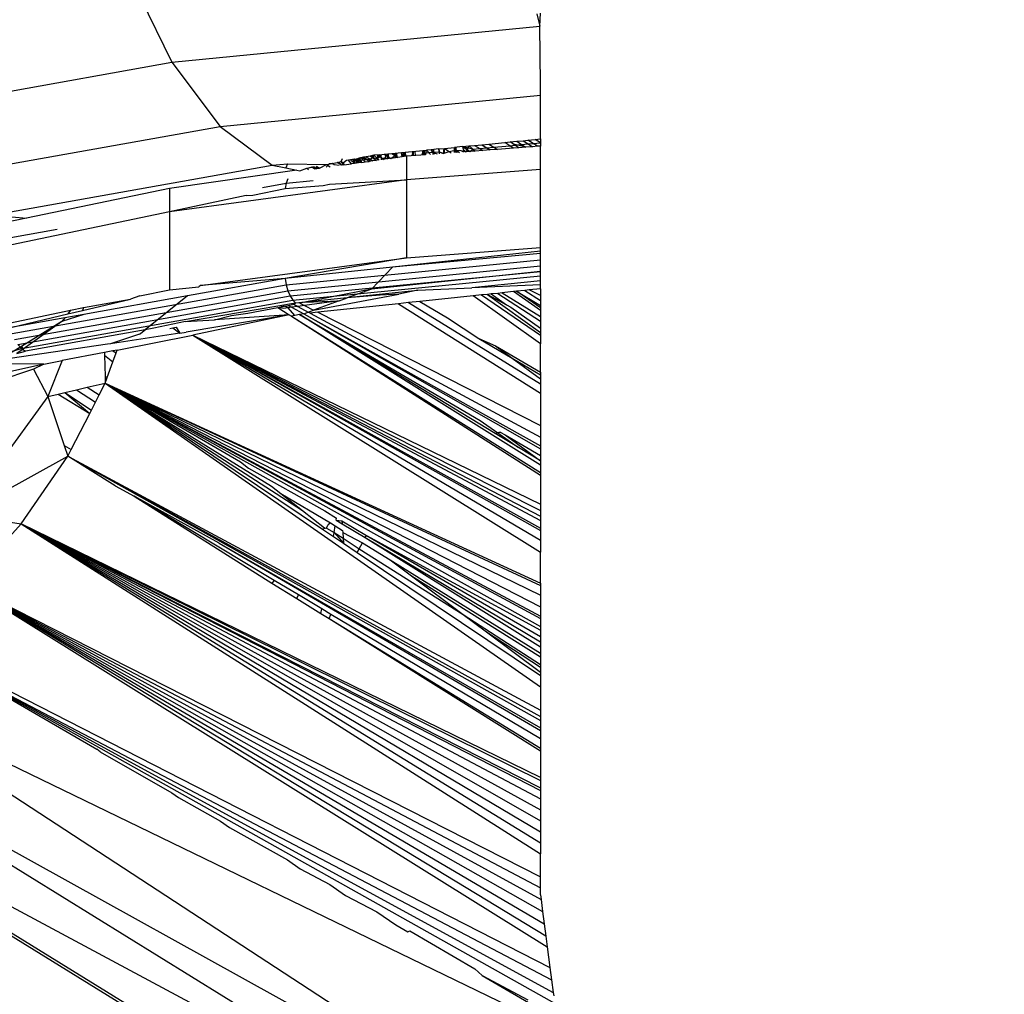
# Model space of a CAD drawing. Units: millimetres. Extents: x 3008 to 14111, y 1902 to 10499.
# Drawn here: x 6651 to 6664, y 4659 to 4672 of the extents above; entities that cross this region are included whole.
import ezdxf

# ---------------------------------------------------------------- set-up
doc = ezdxf.new("R2010")
doc.units = ezdxf.units.MM
doc.layers.add('Strefa bezpieczna', color=8, linetype='Continuous')
doc.dimstyles.get("Standard").update_dxf_attribs({"dimtxt": 180, "dimasz": 200, "dimexe": 0.18, "dimexo": 0.0625, "dimgap": 200, "dimtad": 0, "dimtih": 1, "dimtoh": 1, "dimlfac": 0.001, "dimzin": 0, "dimdsep": 46, "dimtxsty": 'Standard', "dimcen": 0.09, "dimse1": 1, "dimse2": 1, "dimadec": 0, "dimazin": 0, "dimtfac": 1, "dimtdec": 4, "dimtofl": 0, "dimtmove": 0, "dimatfit": 3, "dimfxl": 1, "dimtolj": 1, "dimtzin": 0, "dimarcsym": 0})

# ---------------------------------------------------------------- blocks, each defined once
blk = doc.blocks.new('*D104')
at = {"layer": 'Defpoints', "color": 0}
for p in [(7278.082, 9156.054), (3246.761, 1901.745), (7657.949, 1901.745)]:
    blk.add_point(p, dxfattribs=at)
at = {"layer": 'Strefa bezpieczna', "color": 0, "lineweight": -2}
for p, q in [((3246.761, 8956.054), (3246.761, 5818.899)), ((3246.761, 2101.745), (3246.761, 5238.899))]:
    blk.add_line(p, q, dxfattribs=at)
at = {"layer": 'Strefa bezpieczna', "color": 0}
for points in [[(3280.094, 8956.054), (3213.427, 8956.054), (3246.761, 9156.054)], [(3213.427, 2101.745), (3280.094, 2101.745), (3246.761, 1901.745)]]:
    blk.add_solid(points, dxfattribs=at)
at = {"layer": 'Strefa bezpieczna', "color": 0, "insert": (3246.761, 5528.899), "char_height": 180, "attachment_point": 5}
blk.add_mtext('\\A1;7.25', dxfattribs=at)
blk = doc.blocks.new('*D105')
at = {"layer": 'Defpoints', "color": 0}
for p in [(7267.801, 7192.202), (4235.915, 3401.745), (7053.801, 3401.745)]:
    blk.add_point(p, dxfattribs=at)
at = {"layer": 'Strefa bezpieczna', "color": 0, "lineweight": -2}
for p, q in [((4235.915, 6992.202), (4235.915, 5586.973)), ((4235.915, 3601.745), (4235.915, 5006.973))]:
    blk.add_line(p, q, dxfattribs=at)
at = {"layer": 'Strefa bezpieczna', "color": 0}
for points in [[(4269.248, 6992.202), (4202.581, 6992.202), (4235.915, 7192.202)], [(4202.581, 3601.745), (4269.248, 3601.745), (4235.915, 3401.745)]]:
    blk.add_solid(points, dxfattribs=at)
at = {"layer": 'Strefa bezpieczna', "color": 0, "insert": (4235.915, 5296.973), "char_height": 180, "attachment_point": 5}
blk.add_mtext('\\A1;3.79', dxfattribs=at)

msp = doc.modelspace()

# ---------------------------------------------------------------- linework, layer by layer
for p, q in [((6652.333, 4672.289), (6652.866, 4671.198)), ((6657.534, 4671.819), (6657.574, 4671.658)), ((6657.574, 4671.658), (6657.581, 4671.824)), ((6652.866, 4671.198), (6657.574, 4671.658)), ((6657.581, 4670.923), (6657.574, 4671.658)), ((6648.739, 4670.462), (6652.866, 4671.198)), ((6652.866, 4671.198), (6653.485, 4670.376)), ((6657.581, 4670.776), (6657.581, 4670.923)), ((6653.485, 4670.376), (6657.581, 4670.776)), ((6657.581, 4670.216), (6657.581, 4670.776)), ((6649.622, 4669.688), (6653.485, 4670.376)), ((6653.485, 4670.376), (6654.15, 4669.881)), ((6656.355, 4670.096), (6656.483, 4670.109)), ((6656.481, 4670.041), (6656.483, 4670.109)), ((6656.585, 4670.119), (6656.483, 4670.109)), ((6656.493, 4670.11), (6656.483, 4670.041)), ((6656.483, 4670.109), (6656.503, 4670.073)), ((6656.483, 4670.109), (6656.515, 4670.043)), ((6656.495, 4670.11), (6656.49, 4670.041)), ((6656.498, 4670.042), (6656.498, 4670.11)), ((6656.5, 4670.11), (6656.505, 4670.042)), ((6656.585, 4670.119), (6656.668, 4670.127)), ((6656.585, 4670.119), (6656.645, 4670.08)), ((6656.585, 4670.119), (6656.595, 4670.081)), ((6656.591, 4670.119), (6656.643, 4670.107)), ((6656.668, 4670.127), (6656.645, 4670.08)), ((6656.668, 4670.127), (6656.74, 4670.134)), ((6656.668, 4670.127), (6656.718, 4670.085)), ((6656.74, 4670.134), (6656.831, 4670.143)), ((6656.74, 4670.134), (6656.805, 4670.093)), ((6656.831, 4670.143), (6656.92, 4670.151)), ((6656.831, 4670.143), (6656.897, 4670.102)), ((6656.897, 4670.102), (6656.987, 4670.111)), ((6656.92, 4670.151), (6657.126, 4670.171)), ((6656.92, 4670.151), (6656.987, 4670.111)), ((6656.987, 4670.111), (6657.189, 4670.13)), ((6656.987, 4670.111), (6657.034, 4670.083)), ((6657.126, 4670.171), (6657.193, 4670.178)), ((6657.189, 4670.13), (6657.126, 4670.171)), ((6657.189, 4670.13), (6657.255, 4670.137)), ((6657.237, 4670.099), (6657.189, 4670.13)), ((6657.193, 4670.178), (6657.278, 4670.186)), ((6657.255, 4670.137), (6657.193, 4670.178)), ((6657.236, 4670.156), (6657.378, 4670.121)), ((6657.255, 4670.137), (6657.341, 4670.145)), ((6657.305, 4670.104), (6657.255, 4670.137)), ((6657.278, 4670.186), (6657.36, 4670.194)), ((6657.278, 4670.186), (6657.341, 4670.145)), ((6657.394, 4670.111), (6657.305, 4670.104)), ((6657.341, 4670.145), (6657.424, 4670.153)), ((6657.341, 4670.145), (6657.394, 4670.111)), ((6657.36, 4670.194), (6657.421, 4670.2)), ((6657.36, 4670.194), (6657.424, 4670.153)), ((6657.48, 4670.117), (6657.394, 4670.111)), ((6657.421, 4670.2), (6657.514, 4670.209)), ((6657.487, 4670.159), (6657.421, 4670.2)), ((6657.424, 4670.153), (6657.487, 4670.159)), ((6657.424, 4670.153), (6657.48, 4670.117)), ((6657.546, 4670.122), (6657.48, 4670.117)), ((6657.487, 4670.159), (6657.581, 4670.168)), ((6657.546, 4670.122), (6657.487, 4670.159)), ((6657.514, 4670.209), (6657.581, 4670.216)), ((6657.581, 4670.168), (6657.514, 4670.209)), ((6657.581, 4670.125), (6657.546, 4670.122)), ((6657.581, 4670.216), (6657.581, 4670.168)), ((6657.581, 4670.168), (6657.581, 4670.125)), ((6657.581, 4669.824), (6657.581, 4670.125)), ((6655.318, 4669.982), (6655.262, 4669.971)), ((6655.354, 4669.989), (6655.318, 4669.982)), ((6655.358, 4669.953), (6655.318, 4669.982)), ((6655.401, 4669.998), (6655.354, 4669.989)), ((6655.354, 4669.989), (6655.404, 4669.957)), ((6655.45, 4670.008), (6655.401, 4669.998)), ((6655.401, 4669.998), (6655.435, 4669.978)), ((6655.427, 4670.003), (6655.427, 4669.977)), ((6655.435, 4669.978), (6655.45, 4670.008)), ((6655.449, 4669.964), (6655.447, 4670.007)), ((6655.521, 4670.015), (6655.45, 4670.008)), ((6655.45, 4670.008), (6655.497, 4669.967)), ((6655.499, 4670.013), (6655.496, 4669.943)), ((6655.527, 4669.986), (6655.497, 4669.967)), ((6655.512, 4669.977), (6655.512, 4670.014)), ((6655.519, 4669.973), (6655.519, 4670.014)), ((6655.521, 4670.015), (6655.584, 4670.021)), ((6655.521, 4670.015), (6655.548, 4669.971)), ((6655.548, 4669.971), (6655.527, 4669.986)), ((6655.539, 4670.016), (6655.542, 4669.949)), ((6655.584, 4670.021), (6655.629, 4670.025)), ((6655.584, 4670.021), (6655.645, 4669.981)), ((6655.6, 4670.022), (6655.596, 4669.957)), ((6655.619, 4670.012), (6655.619, 4669.96)), ((6655.62, 4669.96), (6655.629, 4670.025)), ((6655.629, 4670.025), (6655.679, 4670.03)), ((6655.641, 4669.963), (6655.638, 4670.026)), ((6655.667, 4669.966), (6655.721, 4670.003)), ((6655.679, 4670.03), (6655.804, 4670.042)), ((6655.679, 4670.03), (6655.721, 4670.003)), ((6655.708, 4670.033), (6655.704, 4669.971)), ((6655.721, 4670.003), (6655.759, 4669.979)), ((6655.726, 4670.035), (6655.726, 4669.974)), ((6655.747, 4669.977), (6655.743, 4670.036)), ((6655.811, 4669.986), (6655.759, 4669.979)), ((6655.804, 4670.042), (6656.124, 4670.074)), ((6655.811, 4669.986), (6655.804, 4670.042)), ((6655.867, 4669.994), (6655.811, 4669.986)), ((6655.823, 4670.044), (6655.82, 4669.987)), ((6655.839, 4670.046), (6655.839, 4669.99)), ((6655.858, 4669.992), (6655.855, 4670.047)), ((6656.113, 4670.012), (6655.867, 4669.994)), ((6655.867, 4669.994), (6655.867, 4669.693)), ((6655.945, 4670.056), (6655.942, 4669.999)), ((6655.946, 4670), (6655.947, 4670.056)), ((6655.959, 4670.001), (6655.959, 4670.057)), ((6655.973, 4670.059), (6655.977, 4670.002)), ((6656.074, 4670.069), (6656.07, 4670.009)), ((6656.086, 4670.07), (6656.086, 4670.01)), ((6656.101, 4670.011), (6656.097, 4670.071)), ((6656.113, 4670.012), (6656.124, 4670.074)), ((6656.117, 4670.038), (6656.113, 4670.012)), ((6656.117, 4670.038), (6656.197, 4670.046)), ((6656.182, 4670.079), (6656.124, 4670.074)), ((6656.175, 4670.017), (6656.124, 4670.074)), ((6656.282, 4670.089), (6656.182, 4670.079)), ((6656.231, 4670.021), (6656.182, 4670.079)), ((6656.182, 4670.079), (6656.197, 4670.046)), ((6656.197, 4670.046), (6656.286, 4670.053)), ((6656.197, 4670.046), (6656.26, 4670.024)), ((6656.21, 4670.082), (6656.205, 4670.019)), ((6656.219, 4670.02), (6656.218, 4670.083)), ((6656.282, 4670.089), (6656.355, 4670.096)), ((6656.29, 4670.026), (6656.282, 4670.089)), ((6656.282, 4670.089), (6656.286, 4670.053)), ((6656.286, 4670.053), (6656.336, 4670.03)), ((6656.286, 4670.053), (6656.313, 4670.045)), ((6656.313, 4670.045), (6656.336, 4670.03)), ((6656.344, 4670.095), (6656.335, 4670.029)), ((6656.336, 4670.03), (6656.414, 4670.055)), ((6656.35, 4670.096), (6656.346, 4670.03)), ((6656.355, 4670.096), (6656.414, 4670.055)), ((6656.356, 4670.031), (6656.356, 4670.096)), ((6656.414, 4670.055), (6656.475, 4670.07)), ((6656.414, 4670.055), (6656.44, 4670.038)), ((6656.475, 4670.07), (6656.503, 4670.073)), ((6656.503, 4670.073), (6656.544, 4670.045)), ((6656.503, 4670.073), (6656.561, 4670.069)), ((6656.561, 4670.069), (6656.599, 4670.05)), ((6656.561, 4670.069), (6656.632, 4670.052)), ((6656.595, 4670.081), (6656.632, 4670.052)), ((6656.645, 4670.08), (6656.632, 4670.052)), ((6656.683, 4670.056), (6656.632, 4670.052)), ((6656.643, 4670.107), (6656.639, 4670.053)), ((6656.643, 4670.107), (6656.729, 4670.086)), ((6656.643, 4670.062), (6656.643, 4670.107)), ((6656.645, 4670.08), (6656.683, 4670.056)), ((6656.683, 4670.056), (6656.718, 4670.085)), ((6656.746, 4670.061), (6656.683, 4670.056)), ((6656.718, 4670.085), (6656.805, 4670.093)), ((6656.718, 4670.085), (6656.746, 4670.061)), ((6656.844, 4670.069), (6656.746, 4670.061)), ((6656.805, 4670.093), (6656.897, 4670.102)), ((6656.805, 4670.093), (6656.844, 4670.069)), ((6656.94, 4670.076), (6656.844, 4670.069)), ((6656.897, 4670.102), (6656.94, 4670.076)), ((6657.034, 4670.083), (6656.94, 4670.076)), ((6657.237, 4670.099), (6657.034, 4670.083)), ((6657.305, 4670.104), (6657.237, 4670.099)), ((6650.569, 4669.242), (6654.15, 4669.881)), ((6654.15, 4669.881), (6654.344, 4669.9)), ((6654.15, 4669.881), (6654.326, 4669.845)), ((6654.344, 4669.9), (6654.326, 4669.845)), ((6654.344, 4669.9), (6654.846, 4669.89)), ((6654.711, 4669.837), (6654.679, 4669.858)), ((6654.753, 4669.843), (6654.715, 4669.865)), ((6654.725, 4669.839), (6654.715, 4669.865)), ((6654.753, 4669.843), (6654.846, 4669.89)), ((6654.839, 4669.854), (6654.877, 4669.896)), ((6654.846, 4669.89), (6654.916, 4669.904)), ((6654.846, 4669.89), (6654.891, 4669.861)), ((6654.916, 4669.904), (6654.877, 4669.896)), ((6654.916, 4669.904), (6654.982, 4669.917)), ((6654.943, 4669.886), (6654.916, 4669.904)), ((6655.007, 4669.877), (6654.943, 4669.886)), ((6654.982, 4669.917), (6655.03, 4669.926)), ((6655.035, 4669.881), (6654.982, 4669.917)), ((6655.02, 4669.903), (6654.982, 4669.917)), ((6655.035, 4669.881), (6655.02, 4669.903)), ((6655.03, 4669.926), (6655.048, 4669.968)), ((6655.066, 4669.885), (6655.03, 4669.926)), ((6655.03, 4669.926), (6655.061, 4669.91)), ((6655.061, 4669.91), (6655.035, 4669.881)), ((6655.066, 4669.885), (6655.035, 4669.881)), ((6655.1, 4669.94), (6655.061, 4669.91)), ((6655.061, 4669.91), (6655.066, 4669.885)), ((6655.066, 4669.885), (6655.164, 4669.898)), ((6655.125, 4669.945), (6655.1, 4669.94)), ((6655.177, 4669.955), (6655.125, 4669.945)), ((6655.164, 4669.898), (6655.125, 4669.945)), ((6655.202, 4669.903), (6655.15, 4669.949)), ((6655.202, 4669.903), (6655.164, 4669.898)), ((6655.202, 4669.959), (6655.177, 4669.955)), ((6655.177, 4669.955), (6655.202, 4669.903)), ((6655.177, 4669.955), (6655.222, 4669.94)), ((6655.202, 4669.959), (6655.262, 4669.971)), ((6655.202, 4669.959), (6655.202, 4669.903)), ((6655.202, 4669.959), (6655.252, 4669.91)), ((6655.222, 4669.94), (6655.202, 4669.959)), ((6655.252, 4669.91), (6655.202, 4669.903)), ((6655.221, 4669.963), (6655.223, 4669.906)), ((6655.262, 4669.971), (6655.222, 4669.94)), ((6655.222, 4669.94), (6655.358, 4669.953)), ((6655.222, 4669.94), (6655.252, 4669.91)), ((6655.248, 4669.969), (6655.246, 4669.909)), ((6655.252, 4669.91), (6655.262, 4669.971)), ((6655.298, 4669.916), (6655.252, 4669.91)), ((6655.262, 4669.971), (6655.288, 4669.976)), ((6655.298, 4669.916), (6655.262, 4669.971)), ((6655.269, 4669.967), (6655.269, 4669.913)), ((6655.288, 4669.976), (6655.341, 4669.922)), ((6655.358, 4669.953), (6655.288, 4669.976)), ((6655.291, 4669.916), (6655.29, 4669.954)), ((6655.298, 4669.916), (6655.341, 4669.922)), ((6655.341, 4669.922), (6655.391, 4669.929)), ((6655.358, 4669.953), (6655.404, 4669.957)), ((6655.391, 4669.929), (6655.358, 4669.953)), ((6655.391, 4669.929), (6655.404, 4669.957)), ((6655.439, 4669.935), (6655.391, 4669.929)), ((6655.404, 4669.957), (6655.435, 4669.978)), ((6655.404, 4669.957), (6655.439, 4669.935)), ((6655.435, 4669.978), (6655.482, 4669.941)), ((6655.435, 4669.978), (6655.497, 4669.967)), ((6655.482, 4669.941), (6655.439, 4669.935)), ((6655.497, 4669.967), (6655.482, 4669.941)), ((6655.497, 4669.967), (6655.52, 4669.947)), ((6655.548, 4669.971), (6655.592, 4669.976)), ((6655.548, 4669.971), (6655.574, 4669.954)), ((6655.592, 4669.976), (6655.574, 4669.954)), ((6655.592, 4669.976), (6655.62, 4669.96)), ((6655.645, 4669.981), (6655.62, 4669.96)), ((6655.645, 4669.981), (6655.667, 4669.966)), ((6655.759, 4669.979), (6655.667, 4669.966)), ((6654.466, 4669.816), (6652.834, 4669.583)), ((6654.326, 4669.845), (6654.466, 4669.816)), ((6654.466, 4669.816), (6654.502, 4669.809)), ((6654.502, 4669.809), (6654.591, 4669.841)), ((6654.591, 4669.841), (6654.658, 4669.854)), ((6654.591, 4669.841), (6654.616, 4669.824)), ((6654.658, 4669.854), (6654.627, 4669.848)), ((6654.689, 4669.834), (6654.658, 4669.854)), ((6654.698, 4669.835), (6654.667, 4669.855)), ((6654.689, 4669.834), (6654.753, 4669.843)), ((6657.581, 4669.824), (6655.867, 4669.693)), ((6657.581, 4668.829), (6657.581, 4669.824)), ((6655.867, 4669.693), (6652.834, 4669.282)), ((6654.027, 4669.597), (6654.329, 4669.651)), ((6654.329, 4669.651), (6654.316, 4669.583)), ((6654.316, 4669.583), (6654.8, 4669.619)), ((6654.351, 4669.706), (6654.329, 4669.651)), ((6654.329, 4669.651), (6654.674, 4669.685)), ((6654.8, 4669.619), (6654.884, 4669.639)), ((6654.884, 4669.639), (6655.867, 4669.693)), ((6655.867, 4669.693), (6655.867, 4668.697)), ((6652.834, 4669.583), (6651.005, 4669.203)), ((6652.834, 4669.583), (6652.834, 4669.282)), ((6653.818, 4669.494), (6652.834, 4669.282)), ((6653.818, 4669.494), (6653.901, 4669.498)), ((6653.901, 4669.498), (6654.316, 4669.583)), ((6652.834, 4669.282), (6650.174, 4668.73)), ((6650.569, 4669.242), (6651.005, 4669.203)), ((6652.834, 4669.282), (6652.834, 4668.287)), ((6651.005, 4669.203), (6650.174, 4669.031)), ((6650.805, 4668.957), (6651.398, 4669.063)), ((6657.581, 4668.781), (6655.689, 4668.578)), ((6657.581, 4668.749), (6655.689, 4668.578)), ((6655.867, 4668.697), (6657.581, 4668.829)), ((6657.581, 4668.781), (6657.581, 4668.829)), ((6657.581, 4668.749), (6657.581, 4668.781)), ((6657.581, 4668.521), (6657.581, 4668.749)), ((6653.234, 4668.341), (6655.867, 4668.697)), ((6655.867, 4668.697), (6654.315, 4668.431)), ((6654.329, 4668.351), (6657.581, 4668.668)), ((6654.329, 4668.351), (6657.581, 4668.668)), ((6655.689, 4668.578), (6654.315, 4668.431)), ((6654.35, 4668.275), (6657.581, 4668.591)), ((6654.35, 4668.275), (6657.581, 4668.591)), ((6654.379, 4668.209), (6657.581, 4668.522)), ((6654.379, 4668.209), (6657.581, 4668.522)), ((6655.689, 4668.578), (6655.418, 4668.294)), ((6657.581, 4668.521), (6655.418, 4668.294)), ((6657.581, 4668.402), (6657.581, 4668.521)), ((6650.824, 4667.726), (6654.329, 4668.351)), ((6650.824, 4667.726), (6654.329, 4668.351)), ((6654.315, 4668.431), (6653.067, 4668.208)), ((6654.315, 4668.431), (6653.234, 4668.341)), ((6654.315, 4668.431), (6654.329, 4668.351)), ((6654.315, 4668.431), (6654.329, 4668.351)), ((6654.329, 4668.351), (6654.35, 4668.275)), ((6654.329, 4668.351), (6654.35, 4668.275)), ((6654.412, 4668.156), (6657.581, 4668.465)), ((6654.412, 4668.156), (6657.581, 4668.465)), ((6657.581, 4668.402), (6656.703, 4668.312)), ((6657.581, 4668.35), (6656.703, 4668.312)), ((6657.581, 4668.35), (6657.581, 4668.402)), ((6657.581, 4668.299), (6657.581, 4668.35)), ((6650.854, 4667.652), (6654.35, 4668.275)), ((6650.854, 4667.652), (6654.35, 4668.275)), ((6652.457, 4668.208), (6652.834, 4668.287)), ((6652.834, 4668.287), (6653.212, 4668.323)), ((6653.234, 4668.341), (6653.212, 4668.323)), ((6654.35, 4668.275), (6654.379, 4668.209)), ((6654.35, 4668.275), (6654.379, 4668.209)), ((6654.449, 4668.118), (6656.011, 4668.281)), ((6654.449, 4668.118), (6656.011, 4668.281)), ((6655.418, 4668.294), (6654.569, 4668.129)), ((6654.68, 4668.027), (6655.771, 4668.232)), ((6655.418, 4668.294), (6655.11, 4668.183)), ((6655.771, 4668.232), (6655.531, 4668.216)), ((6656.011, 4668.281), (6655.771, 4668.232)), ((6656.011, 4668.281), (6656.703, 4668.312)), ((6656.827, 4668.22), (6656.719, 4668.208)), ((6656.905, 4668.228), (6656.827, 4668.22)), ((6656.827, 4668.22), (6657.581, 4667.704)), ((6656.951, 4668.233), (6656.905, 4668.228)), ((6656.905, 4668.228), (6657.581, 4667.742)), ((6656.905, 4668.228), (6657.146, 4668.096)), ((6657.035, 4668.241), (6656.951, 4668.233)), ((6656.951, 4668.233), (6657.146, 4668.096)), ((6657.094, 4668.248), (6657.035, 4668.241)), ((6657.035, 4668.241), (6657.581, 4667.884)), ((6657.2, 4668.259), (6657.094, 4668.248)), ((6657.094, 4668.248), (6657.581, 4667.947)), ((6657.275, 4668.267), (6657.2, 4668.259)), ((6657.236, 4668.263), (6657.2, 4668.259)), ((6657.581, 4668.02), (6657.236, 4668.263)), ((6657.38, 4668.278), (6657.275, 4668.267)), ((6657.275, 4668.267), (6657.581, 4668.087)), ((6657.581, 4668.055), (6657.275, 4668.267)), ((6657.436, 4668.284), (6657.38, 4668.278)), ((6657.38, 4668.278), (6657.581, 4668.15)), ((6657.581, 4668.299), (6657.436, 4668.284)), ((6657.581, 4668.213), (6657.436, 4668.284)), ((6657.581, 4668.299), (6657.581, 4668.213)), ((6650.895, 4667.588), (6654.379, 4668.209)), ((6650.895, 4667.588), (6654.379, 4668.209)), ((6650.943, 4667.537), (6654.412, 4668.156)), ((6650.943, 4667.537), (6654.412, 4668.156)), ((6651.721, 4668.022), (6652.336, 4668.168)), ((6651.736, 4668.059), (6652.336, 4668.168)), ((6653.067, 4668.208), (6651.739, 4667.971)), ((6652.457, 4668.208), (6652.336, 4668.168)), ((6653.067, 4668.208), (6652.523, 4667.775)), ((6653.042, 4667.879), (6654.449, 4668.118)), ((6653.042, 4667.879), (6654.449, 4668.118)), ((6654.353, 4668.087), (6654.426, 4668.101)), ((6654.379, 4668.209), (6654.412, 4668.156)), ((6654.379, 4668.209), (6654.412, 4668.156)), ((6654.412, 4668.156), (6654.449, 4668.118)), ((6654.412, 4668.156), (6654.449, 4668.118)), ((6654.426, 4668.101), (6654.449, 4668.118)), ((6654.426, 4668.101), (6654.477, 4668.073)), ((6654.503, 4668.116), (6654.449, 4668.118)), ((6654.569, 4668.129), (6654.503, 4668.116)), ((6654.503, 4668.116), (6654.564, 4668.085)), ((6655.006, 4668.145), (6654.564, 4668.085)), ((6654.569, 4668.129), (6655.006, 4668.145)), ((6655.006, 4668.145), (6654.68, 4668.027)), ((6655.766, 4668.108), (6654.733, 4668)), ((6655.006, 4668.145), (6655.11, 4668.183)), ((6655.531, 4668.216), (6655.11, 4668.183)), ((6655.893, 4668.122), (6655.766, 4668.108)), ((6655.766, 4668.108), (6657.581, 4666.963)), ((6656.037, 4668.137), (6655.893, 4668.122)), ((6655.893, 4668.122), (6657.581, 4667.082)), ((6656.719, 4668.208), (6656.037, 4668.137)), ((6656.037, 4668.137), (6656.392, 4667.929)), ((6657.581, 4667.594), (6656.719, 4668.208)), ((6657.146, 4668.096), (6657.204, 4668.065)), ((6657.581, 4668.213), (6657.581, 4668.15)), ((6657.581, 4668.15), (6657.581, 4668.087)), ((6650.8, 4667.864), (6651.571, 4668.024)), ((6650.804, 4667.805), (6651.536, 4667.978)), ((6651.739, 4667.971), (6651.46, 4667.879)), ((6651.739, 4667.971), (6651.498, 4667.928)), ((6651.571, 4668.024), (6651.536, 4667.978)), ((6651.536, 4667.978), (6651.721, 4668.022)), ((6651.571, 4668.024), (6651.736, 4668.059)), ((6651.736, 4668.059), (6651.721, 4668.022)), ((6654.367, 4667.968), (6653.051, 4667.746)), ((6654.367, 4667.968), (6653.136, 4667.705)), ((6654.367, 4667.968), (6653.413, 4667.904)), ((6653.629, 4667.959), (6653.84, 4667.987)), ((6653.84, 4667.987), (6654.221, 4668.061)), ((6654.221, 4668.061), (6654.285, 4668.074)), ((6654.293, 4668.049), (6654.221, 4668.061)), ((6654.221, 4668.061), (6654.367, 4667.968)), ((6654.285, 4668.074), (6654.26, 4668.069)), ((6654.285, 4668.074), (6654.353, 4668.087)), ((6654.313, 4668.079), (6654.285, 4668.074)), ((6654.352, 4668.057), (6654.293, 4668.049)), ((6654.352, 4668.057), (6654.313, 4668.079)), ((6654.397, 4668.063), (6654.352, 4668.057)), ((6654.44, 4667.959), (6654.352, 4668.057)), ((6654.353, 4668.087), (6654.397, 4668.063)), ((6654.367, 4667.968), (6654.396, 4667.95)), ((6654.477, 4668.073), (6654.397, 4668.063)), ((6654.397, 4668.063), (6654.553, 4667.981)), ((6654.499, 4667.97), (6654.44, 4667.959)), ((6654.564, 4668.085), (6654.477, 4668.073)), ((6654.477, 4668.073), (6654.611, 4668.002)), ((6654.553, 4667.981), (6654.499, 4667.97)), ((6657.581, 4666.041), (6654.499, 4667.97)), ((6657.002, 4666.447), (6654.499, 4667.97)), ((6654.499, 4667.97), (6656.812, 4666.616)), ((6654.553, 4667.981), (6654.611, 4668.002)), ((6654.553, 4667.981), (6657.581, 4666.252)), ((6654.553, 4667.981), (6657.581, 4666.289)), ((6654.564, 4668.085), (6654.68, 4668.027)), ((6654.611, 4668.002), (6654.68, 4668.027)), ((6654.634, 4667.989), (6654.611, 4668.002)), ((6654.733, 4668), (6654.634, 4667.989)), ((6654.634, 4667.989), (6657.581, 4666.403)), ((6654.733, 4668), (6657.581, 4666.551)), ((6657.204, 4668.065), (6657.581, 4667.794)), ((6657.581, 4668.087), (6657.581, 4668.02)), ((6657.581, 4668.02), (6657.581, 4667.947)), ((6651.498, 4667.928), (6650.804, 4667.805)), ((6651.46, 4667.879), (6650.944, 4667.563)), ((6651.46, 4667.879), (6650.963, 4667.526)), ((6651.498, 4667.928), (6651.46, 4667.879)), ((6653.042, 4667.879), (6652.636, 4667.795)), ((6653.042, 4667.879), (6653.413, 4667.904)), ((6653.413, 4667.904), (6653.629, 4667.959)), ((6654.44, 4667.959), (6654.396, 4667.95)), ((6654.396, 4667.95), (6657.581, 4665.948)), ((6654.396, 4667.95), (6657.581, 4665.915)), ((6656.392, 4667.929), (6656.794, 4667.665)), ((6657.581, 4667.947), (6657.581, 4667.884)), ((6657.581, 4667.884), (6657.581, 4667.794)), ((6652.523, 4667.775), (6650.995, 4667.502)), ((6652.968, 4667.733), (6652.081, 4667.595)), ((6652.451, 4667.717), (6652.081, 4667.595)), ((6652.451, 4667.717), (6652.523, 4667.775)), ((6652.636, 4667.795), (6652.523, 4667.775)), ((6652.84, 4667.793), (6652.878, 4667.8)), ((6652.878, 4667.8), (6652.923, 4667.809)), ((6652.878, 4667.8), (6652.968, 4667.733)), ((6652.923, 4667.809), (6652.968, 4667.733)), ((6652.968, 4667.733), (6653.051, 4667.746)), ((6657.581, 4667.794), (6657.581, 4667.742)), ((6657.581, 4667.742), (6657.581, 4667.704)), ((6652.041, 4667.589), (6650.798, 4667.408)), ((6652.081, 4667.595), (6652.041, 4667.589)), ((6652.164, 4667.516), (6653.136, 4667.705)), ((6653.136, 4667.705), (6657.581, 4665.544)), ((6653.136, 4667.705), (6657.581, 4665.464)), ((6653.136, 4667.705), (6657.581, 4665.39)), ((6653.136, 4667.705), (6657.581, 4665.336)), ((6653.136, 4667.705), (6657.581, 4665.236)), ((6653.136, 4667.705), (6657.581, 4665.083)), ((6653.136, 4667.705), (6657.581, 4665.207)), ((6653.136, 4667.705), (6657.581, 4664.931)), ((6656.794, 4667.665), (6657.007, 4667.569)), ((6656.794, 4667.665), (6657.221, 4667.412)), ((6657.581, 4667.704), (6657.581, 4667.594)), ((6657.581, 4667.233), (6657.581, 4667.594)), ((6648.169, 4666.724), (6650.943, 4667.537)), ((6648.169, 4666.724), (6650.943, 4667.537)), ((6650.944, 4667.563), (6650.705, 4667.417)), ((6650.963, 4667.526), (6650.884, 4667.47)), ((6650.884, 4667.47), (6650.995, 4667.502)), ((6650.895, 4667.588), (6650.943, 4667.537)), ((6650.895, 4667.588), (6650.943, 4667.537)), ((6650.943, 4667.537), (6650.995, 4667.502)), ((6650.943, 4667.537), (6650.995, 4667.502)), ((6650.944, 4667.563), (6650.963, 4667.526)), ((6652.003, 4667.485), (6651.463, 4667.38)), ((6652.111, 4667.506), (6652.003, 4667.485)), ((6652.003, 4667.485), (6652.004, 4667.451)), ((6652.164, 4667.516), (6652.111, 4667.506)), ((6652.111, 4667.506), (6652.152, 4667.481)), ((6652.111, 4667.367), (6652.152, 4667.481)), ((6652.152, 4667.481), (6652.164, 4667.516)), ((6657.007, 4667.569), (6657.581, 4667.233)), ((6657.007, 4667.569), (6657.221, 4667.412)), ((6651.228, 4667.334), (6650.439, 4667.339)), ((6651.228, 4667.334), (6651.463, 4667.38)), ((6651.463, 4667.38), (6651.278, 4666.92)), ((6652.004, 4667.451), (6652.111, 4667.367)), ((6652.004, 4667.451), (6652.012, 4667.179)), ((6652.04, 4667.166), (6652.111, 4667.367)), ((6657.221, 4667.412), (6657.581, 4667.148)), ((6657.221, 4667.412), (6657.581, 4667.199)), ((6651.096, 4667.27), (6650.352, 4667.024)), ((6651.228, 4667.334), (6650.448, 4667.16)), ((6651.228, 4667.334), (6651.096, 4667.27)), ((6651.096, 4667.27), (6651.278, 4666.92)), ((6657.581, 4667.233), (6657.581, 4667.199)), ((6651.782, 4667.039), (6652.014, 4667.094)), ((6651.937, 4666.943), (6652.014, 4667.094)), ((6652.012, 4667.179), (6652.04, 4667.166)), ((6652.012, 4667.179), (6652.014, 4667.094)), ((6652.014, 4667.094), (6652.04, 4667.166)), ((6652.014, 4667.094), (6657.581, 4664.532)), ((6652.014, 4667.094), (6657.581, 4664.38)), ((6652.014, 4667.094), (6657.581, 4664.229)), ((6652.014, 4667.094), (6657.581, 4664.08)), ((6652.014, 4667.094), (6657.581, 4663.209)), ((6652.014, 4667.094), (6657.581, 4664.502)), ((6652.014, 4667.094), (6657.581, 4664.11)), ((6652.014, 4667.094), (6657.581, 4663.98)), ((6652.014, 4667.094), (6653.742, 4666.087)), ((6652.014, 4667.094), (6654.139, 4665.775)), ((6652.014, 4667.094), (6654.537, 4665.463)), ((6652.014, 4667.094), (6654.795, 4665.224)), ((6657.581, 4667.199), (6657.581, 4667.148)), ((6657.581, 4667.148), (6657.581, 4667.082)), ((6651.413, 4666.952), (6651.496, 4666.972)), ((6651.496, 4666.972), (6651.645, 4667.007)), ((6651.496, 4666.972), (6651.836, 4666.745)), ((6651.496, 4666.972), (6651.816, 4666.705)), ((6651.645, 4667.007), (6651.782, 4667.039)), ((6651.645, 4667.007), (6651.89, 4666.85)), ((6651.782, 4667.039), (6651.937, 4666.943)), ((6657.581, 4667.082), (6657.581, 4666.963)), ((6657.581, 4666.963), (6657.581, 4666.551)), ((6651.278, 4666.92), (6650.177, 4665.409)), ((6651.278, 4666.92), (6651.413, 4666.952)), ((6651.278, 4666.92), (6651.489, 4666.295)), ((6651.413, 4666.952), (6651.816, 4666.705)), ((6651.836, 4666.745), (6651.89, 4666.85)), ((6651.89, 4666.85), (6651.937, 4666.943)), ((6651.816, 4666.705), (6651.836, 4666.745)), ((6651.579, 4666.242), (6651.816, 4666.705)), ((6656.812, 4666.616), (6657.035, 4666.457)), ((6657.067, 4666.467), (6657.002, 4666.447)), ((6657.035, 4666.457), (6657.067, 4666.467)), ((6657.035, 4666.457), (6657.302, 4666.267)), ((6657.067, 4666.467), (6657.129, 4666.43)), ((6657.581, 4666.551), (6657.581, 4666.403)), ((6657.302, 4666.267), (6657.002, 4666.447)), ((6657.129, 4666.43), (6657.581, 4666.1)), ((6657.129, 4666.43), (6657.581, 4666.165)), ((6657.581, 4666.403), (6657.581, 4666.289)), ((6651.489, 4666.295), (6651.579, 4666.242)), ((6651.489, 4666.295), (6651.536, 4666.157)), ((6651.536, 4666.157), (6651.579, 4666.242)), ((6657.581, 4666.1), (6657.302, 4666.267)), ((6657.581, 4666.289), (6657.581, 4666.252)), ((6657.581, 4666.252), (6657.581, 4666.165)), ((6650.177, 4665.409), (6651.536, 4666.157)), ((6650.938, 4665.291), (6651.536, 4666.157)), ((6651.536, 4666.157), (6657.581, 4662.826)), ((6651.536, 4666.157), (6657.581, 4662.907)), ((6651.536, 4666.157), (6657.581, 4662.777)), ((6652.142, 4665.78), (6651.536, 4666.157)), ((6653.742, 4666.087), (6653.847, 4666.004)), ((6657.581, 4666.165), (6657.581, 4666.1)), ((6657.581, 4666.1), (6657.581, 4666.041)), ((6653.847, 4666.004), (6654.822, 4665.457)), ((6657.581, 4666.041), (6657.581, 4665.948)), ((6657.581, 4665.948), (6657.581, 4665.915)), ((6657.581, 4665.915), (6657.581, 4665.544)), ((6652.142, 4665.78), (6652.385, 4665.646)), ((6654.139, 4665.775), (6654.261, 4665.679)), ((6654.174, 4664.569), (6652.385, 4665.646)), ((6652.385, 4665.646), (6654.147, 4664.535)), ((6653.47, 4665.046), (6652.385, 4665.646)), ((6654.261, 4665.679), (6654.537, 4665.463)), ((6654.261, 4665.679), (6654.897, 4665.304)), ((6654.537, 4665.463), (6654.818, 4665.242)), ((6654.822, 4665.457), (6654.972, 4665.364)), ((6657.581, 4665.544), (6657.581, 4665.464)), ((6657.581, 4665.464), (6657.581, 4665.39)), ((6650.177, 4665.409), (6650.938, 4665.291)), ((6654.968, 4665.338), (6654.972, 4665.364)), ((6654.968, 4665.338), (6655.044, 4665.293)), ((6654.968, 4665.338), (6655.041, 4665.329)), ((6655.041, 4665.329), (6655.044, 4665.293)), ((6655.041, 4665.329), (6655.357, 4665.145)), ((6657.581, 4665.39), (6657.581, 4665.336)), ((6657.581, 4665.336), (6657.581, 4665.236)), ((6650.234, 4664.514), (6650.938, 4665.291)), ((6657.581, 4662.047), (6650.938, 4665.291)), ((6650.938, 4665.291), (6657.581, 4661.917)), ((6650.938, 4665.291), (6657.581, 4661.776)), ((6650.938, 4665.291), (6657.581, 4661.634)), ((6650.938, 4665.291), (6657.581, 4661.493)), ((6650.938, 4665.291), (6657.581, 4661.352)), ((6650.938, 4665.291), (6657.581, 4661.211)), ((6650.938, 4665.291), (6657.581, 4661.069)), ((6650.938, 4665.291), (6657.581, 4662.011)), ((6650.938, 4665.291), (6657.581, 4661.881)), ((6654.846, 4665.238), (6654.795, 4665.224)), ((6654.795, 4665.224), (6654.934, 4665.131)), ((6654.818, 4665.242), (6654.846, 4665.238)), ((6654.846, 4665.238), (6654.863, 4665.277)), ((6654.846, 4665.238), (6654.942, 4665.182)), ((6654.897, 4665.304), (6654.863, 4665.277)), ((6654.897, 4665.304), (6654.956, 4665.268)), ((6654.942, 4665.182), (6654.956, 4665.268)), ((6654.956, 4665.268), (6655.05, 4665.209)), ((6655.044, 4665.293), (6655.341, 4665.116)), ((6655.05, 4665.209), (6655.052, 4665.181)), ((6657.581, 4665.236), (6657.581, 4665.207)), ((6657.581, 4665.207), (6657.581, 4665.083)), ((6654.934, 4665.131), (6654.942, 4665.182)), ((6654.934, 4665.131), (6655.063, 4665.044)), ((6654.942, 4665.182), (6655.063, 4665.044)), ((6654.942, 4665.182), (6655.058, 4665.107)), ((6655.052, 4665.181), (6655.058, 4665.107)), ((6655.052, 4665.181), (6655.305, 4665.051)), ((6655.058, 4665.107), (6655.063, 4665.044)), ((6655.058, 4665.107), (6655.262, 4664.973)), ((6655.341, 4665.116), (6655.357, 4665.145)), ((6655.341, 4665.116), (6657.581, 4663.784)), ((6655.341, 4665.116), (6657.581, 4663.718)), ((6655.357, 4665.145), (6657.581, 4663.849)), ((6655.357, 4665.145), (6657.581, 4663.931)), ((6657.581, 4665.083), (6657.581, 4664.931)), ((6653.47, 4665.046), (6657.581, 4662.683)), ((6653.47, 4665.046), (6657.581, 4662.648)), ((6655.063, 4665.044), (6655.236, 4664.927)), ((6655.236, 4664.927), (6655.262, 4664.973)), ((6655.262, 4664.973), (6655.305, 4665.051)), ((6655.262, 4664.973), (6656.593, 4664.133)), ((6655.305, 4665.051), (6655.659, 4664.831)), ((6655.236, 4664.927), (6657.581, 4663.351)), ((6655.659, 4664.831), (6657.581, 4663.638)), ((6655.659, 4664.831), (6655.933, 4664.626)), ((6657.581, 4664.532), (6657.581, 4664.931)), ((6654.174, 4664.569), (6654.147, 4664.535)), ((6654.484, 4664.383), (6654.174, 4664.569)), ((6655.933, 4664.626), (6657.581, 4663.589)), ((6655.933, 4664.626), (6656.593, 4664.133)), ((6657.651, 4660.016), (6650.234, 4664.514)), ((6650.234, 4664.514), (6657.581, 4660.776)), ((6650.234, 4664.514), (6657.581, 4660.634)), ((6650.234, 4664.514), (6657.589, 4660.488)), ((6650.234, 4664.514), (6657.609, 4660.333)), ((6650.234, 4664.514), (6657.63, 4660.176)), ((6650.234, 4664.514), (6657.668, 4659.883)), ((6654.147, 4664.535), (6654.465, 4664.337)), ((6657.581, 4664.532), (6657.581, 4664.502)), ((6657.581, 4664.502), (6657.581, 4664.38)), ((6654.465, 4664.337), (6654.484, 4664.383)), ((6654.465, 4664.337), (6654.773, 4664.145)), ((6654.783, 4664.203), (6654.484, 4664.383)), ((6657.581, 4664.38), (6657.581, 4664.229)), ((6654.773, 4664.145), (6654.783, 4664.203)), ((6654.898, 4664.133), (6654.783, 4664.203)), ((6657.581, 4664.229), (6657.581, 4664.11)), ((6654.773, 4664.145), (6654.879, 4664.08)), ((6654.879, 4664.08), (6654.898, 4664.133)), ((6654.879, 4664.08), (6657.581, 4662.422)), ((6654.879, 4664.08), (6657.581, 4662.389)), ((6657.581, 4662.542), (6654.898, 4664.133)), ((6656.593, 4664.133), (6657.581, 4663.494)), ((6656.593, 4664.133), (6656.892, 4663.909)), ((6657.581, 4664.11), (6657.581, 4664.08)), ((6657.581, 4664.08), (6657.581, 4663.98)), ((6657.581, 4663.98), (6657.581, 4663.931)), ((6649.439, 4663.843), (6657.703, 4659.618)), ((6656.892, 4663.909), (6657.581, 4663.394)), ((6656.892, 4663.909), (6657.581, 4663.459)), ((6657.581, 4663.931), (6657.581, 4663.849)), ((6657.581, 4663.849), (6657.581, 4663.784)), ((6657.581, 4663.784), (6657.581, 4663.718)), ((6657.581, 4663.718), (6657.581, 4663.638)), ((6657.581, 4663.638), (6657.581, 4663.589)), ((6657.581, 4663.589), (6657.581, 4663.494)), ((6649.987, 4663.523), (6657.724, 4659.458)), ((6649.987, 4663.523), (6657.746, 4659.295)), ((6649.987, 4663.523), (6657.799, 4659.137)), ((6649.987, 4663.523), (6651.906, 4662.41)), ((6657.581, 4663.494), (6657.581, 4663.459)), ((6657.581, 4663.459), (6657.581, 4663.394)), ((6657.581, 4663.394), (6657.581, 4663.351)), ((6657.581, 4663.351), (6657.581, 4663.209)), ((6648.571, 4663.293), (6657.98, 4657.15)), ((6648.571, 4663.293), (6657.961, 4658.747)), ((6657.581, 4663.209), (6657.581, 4662.907)), ((6657.223, 4656.964), (6647.648, 4662.875)), ((6647.648, 4662.875), (6657.98, 4657.15)), ((6657.581, 4662.907), (6657.581, 4662.826)), ((6657.581, 4662.826), (6657.581, 4662.777)), ((6657.581, 4662.777), (6657.581, 4662.683)), ((6657.581, 4662.683), (6657.581, 4662.648)), ((6646.636, 4662.591), (6652.367, 4659.063)), ((6646.689, 4662.598), (6657.223, 4656.964)), ((6646.689, 4662.598), (6655.549, 4657.143)), ((6657.581, 4662.648), (6657.581, 4662.542)), ((6657.581, 4662.542), (6657.581, 4662.422)), ((6651.947, 4662.376), (6651.906, 4662.41)), ((6651.947, 4662.376), (6652.864, 4661.853)), ((6657.581, 4662.422), (6657.581, 4662.389)), ((6657.581, 4662.389), (6657.581, 4662.047)), ((6657.581, 4662.047), (6657.581, 4662.011)), ((6657.581, 4662.011), (6657.581, 4661.917)), ((6652.864, 4661.853), (6652.949, 4661.791)), ((6657.581, 4661.917), (6657.581, 4661.881)), ((6657.581, 4661.881), (6657.581, 4661.776)), ((6652.949, 4661.791), (6653.489, 4661.49)), ((6657.581, 4661.776), (6657.581, 4661.634)), ((6657.581, 4661.634), (6657.581, 4661.493)), ((6653.489, 4661.49), (6653.604, 4661.407)), ((6657.581, 4661.493), (6657.581, 4661.352)), ((6653.604, 4661.407), (6654.346, 4660.992)), ((6657.581, 4661.352), (6657.581, 4661.211)), ((6657.581, 4661.211), (6657.581, 4661.069)), ((6657.581, 4660.776), (6657.581, 4661.069)), ((6654.346, 4660.992), (6654.509, 4660.878)), ((6654.509, 4660.878), (6654.889, 4660.677)), ((6654.889, 4660.677), (6655.088, 4660.539)), ((6657.581, 4660.634), (6657.581, 4660.776)), ((6655.088, 4660.539), (6655.49, 4660.327)), ((6657.581, 4660.546), (6657.581, 4660.634)), ((6657.581, 4660.546), (6657.589, 4660.488)), ((6657.589, 4660.488), (6657.609, 4660.333)), ((6655.49, 4660.327), (6655.732, 4660.162)), ((6657.609, 4660.333), (6657.63, 4660.176)), ((6655.732, 4660.162), (6655.887, 4660.071)), ((6657.63, 4660.176), (6657.651, 4660.016)), ((6655.887, 4660.071), (6655.91, 4660.084)), ((6655.91, 4660.084), (6656.744, 4659.599)), ((6657.651, 4660.016), (6657.668, 4659.883)), ((6657.668, 4659.883), (6657.703, 4659.618)), ((6656.838, 4659.515), (6656.744, 4659.599)), ((6657.703, 4659.618), (6657.724, 4659.458)), ((6656.838, 4659.515), (6657.635, 4659.049)), ((6656.838, 4659.515), (6657.422, 4659.205)), ((6657.724, 4659.458), (6657.746, 4659.295)), ((6657.746, 4659.295), (6657.751, 4659.252))]:
    msp.add_line(p, q)

# ---------------------------------------------------------------- dimensions: what is measured, and where the dimension line sits
at = {"layer": 'Strefa bezpieczna'}
for base, p1, p2, picture, middle in [((3246.761, 1901.745), (7278.082, 9156.054), (7657.949, 1901.745), '*D104', (3246.761, 5528.899)), ((4235.915, 3401.745), (7267.801, 7192.202), (7053.801, 3401.745), '*D105', (4235.915, 5296.973))]:
    dim = msp.add_linear_dim(base=base, p1=p1, p2=p2, angle=90, dimstyle='Standard', dxfattribs=at)
    dim.commit()
    dim.dimension.update_dxf_attribs({"geometry": picture, "text_midpoint": middle, "dimtype": 160})

doc.saveas('drawing.dxf')
